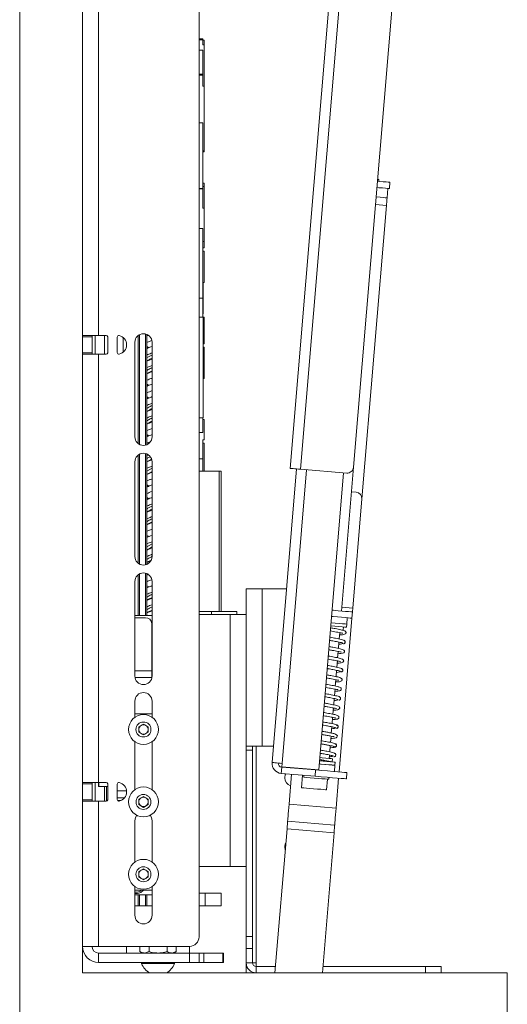
# Model space of a CAD drawing. Units: millimetres. Extents: x 95 to 3912, y 138 to 3180.
# Drawn here: x 162 to 317, y 1007 to 1320 of the extents above; entities that cross this region are included whole.
import ezdxf

# ---------------------------------------------------------------- set-up
doc = ezdxf.new("R2010")
doc.units = ezdxf.units.MM

msp = doc.modelspace()

# ---------------------------------------------------------------- linework, layer by layer
at = {"color": 7, "linetype": 'Continuous', "lineweight": 15}
for p, q in [((161.85, 1617.2), (161.85, 997.2)), ((181.85, 1017.2), (181.85, 1597.2)), ((218.85, 1508.3), (218.85, 1028.6)), ((247.87, 1177.46), (275.37, 1506.31)), ((251.06, 1177.19), (278.55, 1506.04)), ((267.97, 1177.79), (295.39, 1505.74)), ((186.95, 1355.7), (186.95, 1219.7)), ((218.85, 1313.89), (220.05, 1313.89)), ((220.05, 1313.59), (220.05, 1313.89)), ((218.85, 1313.59), (220.05, 1313.59)), ((220.05, 1312.06), (220.05, 1313.59)), ((220.45, 1313.45), (220.05, 1313.45)), ((220.45, 1312.06), (220.05, 1312.06)), ((220.45, 1312.06), (220.45, 1313.45)), ((220.45, 1298.91), (220.45, 1312.06)), ((220.05, 1310.27), (218.85, 1310.27)), ((220.05, 1302.69), (220.05, 1310.27)), ((218.85, 1302.69), (220.05, 1302.69)), ((218.85, 1302.41), (220.05, 1302.41)), ((220.05, 1302.41), (220.05, 1302.69)), ((220.05, 1298.91), (220.05, 1302.41)), ((220.45, 1298.91), (220.05, 1298.91)), ((220.45, 1278.31), (220.45, 1298.91)), ((220.05, 1287.19), (218.85, 1287.19)), ((220.05, 1266.38), (220.05, 1287.19)), ((220.05, 1278.31), (220.45, 1278.31)), ((220.05, 1278), (220.45, 1278)), ((220.45, 1278), (220.45, 1278.31)), ((220.45, 1268.02), (220.05, 1268.02)), ((220.45, 1267), (220.05, 1267)), ((220.45, 1267), (220.45, 1268.02)), ((220.45, 1260.11), (220.45, 1267)), ((275.96, 1268.64), (276.01, 1269.23)), ((279.55, 1268.34), (279.39, 1266.34)), ((218.85, 1266.38), (220.05, 1266.38)), ((218.85, 1266.28), (220.05, 1266.28)), ((220.05, 1266.28), (220.05, 1266.38)), ((220.05, 1260.11), (220.05, 1266.28)), ((278.89, 1266.38), (278.64, 1263.39)), ((278.44, 1260.98), (270.64, 1167.73)), ((220.45, 1260.11), (220.05, 1260.11)), ((220.45, 1249.5), (220.45, 1260.11)), ((220.05, 1253.65), (218.85, 1253.65)), ((220.05, 1231.5), (220.05, 1253.65)), ((220.05, 1249.5), (220.45, 1249.5)), ((220.45, 1247.5), (220.45, 1249.5)), ((220.05, 1247.5), (220.45, 1247.5)), ((220.45, 1246.5), (220.05, 1246.5)), ((220.45, 1241.5), (220.45, 1246.5)), ((220.45, 1236.5), (220.45, 1241.5)), ((220.15, 1236.5), (220.05, 1236.5)), ((220.15, 1236.5), (220.45, 1236.5)), ((220.15, 1226.5), (220.15, 1236.5)), ((218.85, 1231.5), (220.05, 1231.5)), ((220.05, 1225.5), (220.05, 1231.5)), ((220.05, 1226.5), (220.15, 1226.5)), ((220.15, 1225.5), (218.85, 1225.5)), ((220.15, 1193.5), (220.15, 1225.5)), ((220.45, 1225.5), (220.15, 1225.5)), ((220.45, 1219), (220.45, 1225.5)), ((199.93, 1185.06), (199.93, 1219.94)), ((201.85, 1184.83), (201.85, 1220.17)), ((202.25, 1184.96), (202.25, 1220.04)), ((186.95, 1219.7), (181.85, 1219.7)), ((184.85, 1219.2), (181.85, 1219.2)), ((184.85, 1219.7), (184.85, 1219.2)), ((184.85, 1214.2), (184.85, 1219.2)), ((185.85, 1213.7), (185.85, 1219.7)), ((189.35, 1219.7), (186.95, 1219.7)), ((188.85, 1213.7), (188.85, 1219.7)), ((189.85, 1214.2), (189.85, 1219.2)), ((192.85, 1219.15), (192.85, 1214.25)), ((194.73, 1214.36), (194.73, 1219.04)), ((195.84, 1216.44), (195.84, 1216.96)), ((198.45, 1187.5), (198.45, 1217.5)), ((199.51, 1185.33), (199.51, 1219.67)), ((202.73, 1219.85), (202.25, 1219.59)), ((202.25, 1219.52), (202.74, 1219.72)), ((203.95, 1217.5), (203.95, 1187.5)), ((220.15, 1219), (220.45, 1219)), ((220.15, 1217), (220.45, 1217)), ((220.45, 1217), (220.45, 1219)), ((181.85, 1214.2), (184.85, 1214.2)), ((181.85, 1213.7), (186.95, 1213.7)), ((184.85, 1214.2), (184.85, 1213.7)), ((186.95, 1213.7), (186.95, 1077.7)), ((186.95, 1213.7), (189.35, 1213.7)), ((202.25, 1216.17), (202.76, 1215.9)), ((202.73, 1215.84), (202.25, 1215.59)), ((220.45, 1216), (220.15, 1216)), ((220.45, 1211), (220.45, 1216)), ((202.73, 1211.84), (202.25, 1211.59)), ((220.45, 1206), (220.45, 1211)), ((203.95, 1210.14), (202.25, 1209.47)), ((202.25, 1207.52), (203.95, 1208.2)), ((202.74, 1207.85), (202.25, 1207.59)), ((203.95, 1208.46), (202.71, 1207.83)), ((220.15, 1206), (220.45, 1206)), ((202.25, 1204.24), (202.82, 1203.9)), ((202.75, 1203.85), (202.25, 1203.59)), ((202.75, 1203.9), (202.79, 1203.88)), ((202.25, 1200.17), (202.77, 1199.89)), ((202.78, 1199.87), (202.25, 1199.59)), ((202.25, 1195.53), (203.95, 1196.2)), ((202.77, 1195.87), (202.25, 1195.59)), ((202.77, 1191.87), (202.25, 1191.59)), ((218.85, 1193.5), (220.15, 1193.5)), ((220.05, 1188.85), (220.05, 1193.5)), ((220.45, 1193), (220.05, 1193)), ((220.45, 1186.5), (220.45, 1193)), ((203.95, 1190.14), (202.25, 1189.46)), ((218.85, 1188.85), (220.05, 1188.85)), ((202.77, 1187.87), (202.25, 1187.59)), ((202.76, 1187.9), (202.79, 1187.88)), ((220.05, 1186.5), (220.45, 1186.5)), ((220.05, 1180.5), (220.05, 1186.5)), ((220.45, 1185.5), (220.05, 1185.5)), ((220.45, 1180.5), (220.45, 1185.5)), ((198.45, 1149.5), (198.45, 1179.5)), ((199.51, 1147.33), (199.51, 1181.67)), ((199.93, 1147.06), (199.93, 1181.94)), ((201.85, 1146.83), (201.85, 1182.17)), ((202.25, 1146.96), (202.25, 1182.04)), ((202.79, 1181.68), (202.25, 1181.45)), ((202.78, 1179.87), (202.25, 1179.59)), ((203.8, 1180.39), (202.78, 1179.85)), ((203.95, 1179.5), (203.95, 1149.5)), ((220.05, 1180.5), (218.85, 1180.5)), ((220.05, 1176.6), (220.05, 1180.5)), ((220.45, 1176.6), (220.45, 1180.5)), ((203.95, 1178.14), (202.25, 1177.47)), ((203.95, 1177.48), (202.25, 1176.55)), ((202.25, 1175.52), (203.95, 1176.2)), ((203.95, 1176.48), (202.81, 1175.86)), ((218.85, 1176.6), (225.31, 1176.6)), ((225.31, 1176.6), (225.85, 1176.6)), ((225.85, 1176.6), (225.85, 1132)), ((249.86, 1177.29), (242.07, 1084.02)), ((265.81, 1175.96), (251.06, 1177.19)), ((264.15, 1132.14), (267.97, 1177.79)), ((202.78, 1175.87), (202.25, 1175.59)), ((264.81, 1176.04), (256.92, 1081.67)), ((202.25, 1172.21), (202.77, 1171.93)), ((202.76, 1171.86), (202.25, 1171.59)), ((267.32, 1170.01), (268.81, 1169.89)), ((202.25, 1168.17), (202.75, 1167.91)), ((202.74, 1167.85), (202.25, 1167.59)), ((267.74, 1133.05), (270.64, 1167.73)), ((202.25, 1163.53), (203.95, 1164.2)), ((202.72, 1163.84), (202.25, 1163.59)), ((203.95, 1160.46), (202.73, 1159.84)), ((202.71, 1159.83), (202.25, 1159.59)), ((203.95, 1158.14), (202.25, 1157.46)), ((202.25, 1156.17), (202.78, 1155.89)), ((202.71, 1155.83), (202.25, 1155.59)), ((203.95, 1153.48), (202.25, 1152.55)), ((202.73, 1151.84), (202.25, 1151.59)), ((203.95, 1152.48), (202.76, 1151.83)), ((203.67, 1148.34), (202.81, 1147.85)), ((202.76, 1147.86), (202.25, 1147.59)), ((199.51, 1130.75), (199.51, 1143.67)), ((199.93, 1130.75), (199.93, 1143.94)), ((201.85, 1130.75), (201.85, 1144.17)), ((202.25, 1130.75), (202.25, 1144.04)), ((202.77, 1143.86), (202.25, 1143.59)), ((202.25, 1143.52), (202.73, 1143.72)), ((198.45, 1111.5), (198.45, 1141.5)), ((202.25, 1140.17), (202.77, 1139.9)), ((202.76, 1139.86), (202.25, 1139.59)), ((203.95, 1141.5), (203.95, 1111.5)), ((233.85, 1131), (233.85, 1139.2)), ((238.95, 1139.2), (233.85, 1139.2)), ((246.68, 1139.2), (238.95, 1139.2)), ((202.77, 1135.87), (202.25, 1135.59)), ((203.95, 1136.46), (202.76, 1135.86)), ((203.95, 1132.46), (202.77, 1131.85)), ((198.45, 1130.75), (203.95, 1130.75)), ((198.45, 1130), (201.85, 1130)), ((202.25, 1131.53), (203.95, 1132.2)), ((202.78, 1131.87), (202.25, 1131.59)), ((230.85, 1132), (218.85, 1132)), ((218.85, 1131), (228.75, 1131)), ((222.85, 1132), (222.85, 1131)), ((228.75, 1051), (228.75, 1131)), ((228.75, 1131), (233.85, 1131)), ((230.85, 1132), (230.85, 1131)), ((233.85, 1131), (233.85, 1089.2)), ((267.47, 1129.86), (263.39, 1081.03)), ((265.81, 1127.99), (265.98, 1129.99)), ((267.64, 1131.85), (267.47, 1129.86)), ((203.85, 1128.18), (203.85, 1113.16)), ((203.95, 1127.25), (203.85, 1127.25)), ((264.65, 1126.08), (264.73, 1127.08)), ((265.73, 1127), (265.81, 1127.99)), ((263.41, 1123.27), (263.58, 1125.26)), ((263.16, 1120.28), (263.33, 1122.27)), ((203.95, 1117.25), (203.85, 1117.25)), ((262.91, 1117.28), (263.08, 1119.29)), ((262.66, 1114.3), (262.83, 1116.3)), ((203.85, 1113.16), (203.85, 1111)), ((203.85, 1111), (203.86, 1110.81)), ((262.41, 1111.31), (262.58, 1113.31)), ((261.91, 1105.33), (262.08, 1107.33)), ((262.16, 1108.31), (262.33, 1110.32)), ((261.66, 1102.34), (261.83, 1104.34)), ((198.45, 1098.37), (198.45, 1103.5)), ((203.95, 1103.5), (203.95, 1098.37)), ((261.41, 1099.34), (261.58, 1101.35)), ((203.95, 1099.5), (198.45, 1099.5)), ((261.16, 1096.36), (261.33, 1098.36)), ((199.7, 1095.37), (201.2, 1096.23)), ((199.7, 1093.64), (199.7, 1095.37)), ((201.2, 1096.23), (202.7, 1095.37)), ((202.7, 1095.37), (202.7, 1093.64)), ((260.91, 1093.37), (261.08, 1095.37)), ((201.2, 1092.77), (199.7, 1093.64)), ((202.7, 1093.64), (201.2, 1092.77)), ((260.66, 1090.38), (260.83, 1092.38)), ((198.45, 1075.37), (198.45, 1090.63)), ((203.95, 1090.63), (203.95, 1075.37)), ((233.85, 1089.2), (235.85, 1089.2)), ((233.85, 1087.94), (233.85, 1089.2)), ((235.85, 1089.2), (235.85, 1087.94)), ((237.05, 1089.2), (235.85, 1089.2)), ((237.05, 1020.4), (237.05, 1089.2)), ((242.5, 1089.2), (237.05, 1089.2)), ((260.41, 1087.39), (260.58, 1089.39)), ((262.41, 1089.12), (262.55, 1089.35)), ((235.85, 1087.94), (233.85, 1087.94)), ((233.85, 1028.69), (233.85, 1087.94)), ((235.85, 1028.69), (235.85, 1087.94)), ((260.24, 1085.31), (260.33, 1086.4)), ((244.99, 1080.56), (245.15, 1082.56)), ((245.15, 1082.56), (255.92, 1081.66)), ((245.25, 1083.75), (245.16, 1082.65)), ((245.16, 1082.65), (256.92, 1081.67)), ((248.44, 1082.28), (248.45, 1082.38)), ((261.15, 1084.23), (261.23, 1085.22)), ((261.9, 1081.16), (262.06, 1083.15)), ((262.06, 1083.15), (262.15, 1084.15)), ((244.99, 1080.56), (255.75, 1079.66)), ((247.48, 1070.74), (248.28, 1080.29)), ((249.95, 1082.26), (249.94, 1082.16)), ((251.76, 1080), (251.43, 1076.01)), ((252.2, 1079.96), (252.15, 1079.36)), ((255.75, 1079.66), (255.92, 1081.66)), ((260.08, 1078.7), (260.13, 1079.3)), ((265.88, 1080.82), (265.72, 1078.83)), ((186.95, 1077.7), (181.85, 1077.7)), ((184.85, 1077.2), (181.85, 1077.2)), ((184.85, 1077.7), (184.85, 1077.2)), ((184.85, 1072.2), (184.85, 1077.2)), ((185.85, 1071.7), (185.85, 1077.7)), ((186.85, 1076.53), (186.85, 1077.7)), ((189.35, 1077.7), (186.95, 1077.7)), ((187, 1076.38), (189.85, 1076.38)), ((188.85, 1071.7), (188.85, 1076.38)), ((189.45, 1071.71), (189.45, 1076.38)), ((189.85, 1072.2), (189.85, 1077.2)), ((192.85, 1077.15), (192.85, 1072.25)), ((259.4, 1075.34), (259.69, 1078.73)), ((263.22, 1079.04), (262.43, 1069.49)), ((195.83, 1075), (192.85, 1075)), ((199.7, 1072.37), (201.2, 1073.23)), ((201.2, 1073.23), (202.7, 1072.37)), ((181.85, 1072.2), (184.85, 1072.2)), ((181.85, 1071.7), (186.95, 1071.7)), ((184.85, 1072.2), (184.85, 1071.7)), ((186.95, 1071.7), (186.95, 1025.6)), ((186.95, 1071.7), (189.35, 1071.7)), ((199.7, 1070.64), (199.7, 1072.37)), ((201.2, 1069.77), (199.7, 1070.64)), ((202.7, 1070.64), (201.2, 1069.77)), ((202.7, 1072.37), (202.7, 1070.64)), ((247.48, 1070.74), (262.43, 1069.49)), ((198.45, 1052.37), (198.45, 1065.5)), ((203.95, 1065.5), (203.95, 1052.37)), ((261.97, 1064.09), (247.03, 1065.34)), ((246.82, 1062.93), (243, 1017.2)), ((261.77, 1061.68), (246.82, 1062.93)), ((258.05, 1017.2), (261.77, 1061.68)), ((246.1, 1057.2), (246.27, 1056.26)), ((228.75, 1051), (218.85, 1051)), ((233.85, 1051), (228.75, 1051)), ((199.7, 1049.37), (201.2, 1050.23)), ((199.7, 1047.64), (199.7, 1049.37)), ((201.2, 1050.23), (202.7, 1049.37)), ((202.7, 1049.37), (202.7, 1047.64)), ((201.2, 1046.77), (199.7, 1047.64)), ((202.7, 1047.64), (201.2, 1046.77)), ((198.45, 1035.5), (198.45, 1044.63)), ((203.95, 1043.5), (198.45, 1043.5)), ((198.45, 1042), (203.95, 1042)), ((199.51, 1038.5), (199.51, 1042)), ((199.93, 1038.5), (199.93, 1042)), ((201.85, 1038.5), (201.85, 1042)), ((202.25, 1038.5), (202.25, 1042)), ((203.95, 1044.63), (203.95, 1035.5)), ((218.85, 1042.5), (220.85, 1042.5)), ((220.85, 1038.5), (220.85, 1042.5)), ((220.85, 1042.5), (225.85, 1042.5)), ((225.85, 1042.5), (225.85, 1038.5)), ((199.51, 1038.5), (198.45, 1038.5)), ((199.93, 1038.5), (199.51, 1038.5)), ((201.85, 1038.5), (199.93, 1038.5)), ((202.25, 1038.5), (201.85, 1038.5)), ((202.25, 1038.5), (203.95, 1038.5)), ((218.85, 1038.5), (220.85, 1038.5)), ((225.85, 1038.5), (220.85, 1038.5)), ((233.85, 1024.95), (233.85, 1028.69)), ((233.85, 1028.69), (235.85, 1028.69)), ((235.85, 1028.69), (235.85, 1024.95)), ((186.95, 1025.6), (181.85, 1025.6)), ((215.85, 1025.6), (186.95, 1025.6)), ((186.95, 1023.5), (186.95, 1020.5)), ((186.95, 1023.5), (215.85, 1023.5)), ((195.85, 1025.6), (195.85, 1023.5)), ((200.08, 1023.95), (200.08, 1025.6)), ((200.08, 1023.95), (200.85, 1023.5)), ((202.96, 1023.95), (201.52, 1023.5)), ((202.96, 1023.95), (202.96, 1025.6)), ((208.74, 1023.95), (208.74, 1025.6)), ((211.62, 1023.95), (210.18, 1023.5)), ((210.85, 1023.5), (211.62, 1023.95)), ((211.62, 1023.95), (211.62, 1025.6)), ((215.85, 1023.5), (215.85, 1025.6)), ((215.85, 1020.5), (215.85, 1023.5)), ((215.85, 1023.5), (218.85, 1023.5)), ((218.85, 1023.5), (218.85, 1020.5)), ((218.85, 1023.5), (220.43, 1023.5)), ((220.43, 1023.5), (220.43, 1020.5)), ((220.43, 1023.5), (226.46, 1023.5)), ((226.46, 1020.5), (226.46, 1023.5)), ((226.46, 1023.5), (226.62, 1023.5)), ((226.62, 1020.5), (226.62, 1023.5)), ((233.85, 1024.95), (233.85, 1020.4)), ((235.85, 1024.95), (233.85, 1024.95)), ((235.85, 1024.95), (235.85, 1020.4)), ((186.95, 1020.5), (215.85, 1020.5)), ((200.6, 1020.5), (200.6, 1020.12)), ((211.1, 1020.12), (200.6, 1020.12)), ((211.1, 1020.12), (211.1, 1020.5)), ((218.85, 1020.5), (215.85, 1020.5)), ((220.43, 1020.5), (218.85, 1020.5)), ((220.43, 1020.5), (226.46, 1020.5)), ((226.62, 1020.5), (226.46, 1020.5)), ((233.85, 1017.2), (233.85, 1020.4)), ((233.85, 1020.4), (235.85, 1020.4)), ((235.85, 1020.4), (237.05, 1020.4)), ((237.05, 1020.4), (237.05, 1019.2)), ((316.85, 1017.2), (181.85, 1017.2)), ((237.05, 1019.2), (237.05, 1017.2)), ((237.05, 1019.2), (243.17, 1019.2)), ((258.22, 1019.2), (290.85, 1019.2)), ((290.85, 1017.2), (290.85, 1019.2)), ((290.85, 1019.2), (295.85, 1019.2)), ((295.85, 1019.2), (295.85, 1017.2)), ((316.85, 997.2), (316.85, 1017.2))]:
    msp.add_line(p, q, dxfattribs=at)
at = {"color": 8, "linetype": 'Continuous', "lineweight": 15}
for p, q in [((274.95, 1261.27), (278.44, 1260.98)), ((225.31, 1132), (225.31, 1176.6)), ((253.05, 1177.03), (245.25, 1083.75)), ((238.95, 1089.2), (238.95, 1139.2)), ((264.25, 1133.34), (267.74, 1133.05)), ((198.45, 1113.16), (203.85, 1113.16)), ((198.49, 1111), (203.85, 1111)), ((187, 1077.7), (187, 1076.38)), ((192.85, 1072.8), (195.17, 1072.8)), ((194.11, 1071.98), (192.93, 1071.98))]:
    msp.add_line(p, q, dxfattribs=at)
at = {"color": 7, "linetype": 'Continuous', "lineweight": 15, "flags": 128}
for points in [[(275.57, 1268.67), (276.23, 1268.61), (277.36, 1268.52), (278.29, 1268.44), (278.98, 1268.38), (279.41, 1268.35), (279.55, 1268.34)], [(276.01, 1269.23), (275.98, 1269.24), (275.64, 1269.26), (275.62, 1269.27)], [(278.64, 1263.39), (278.49, 1263.41), (278.07, 1263.44), (277.38, 1263.5), (276.45, 1263.58), (275.32, 1263.67), (275.15, 1263.69)], [(279.39, 1266.34), (279.24, 1266.35), (278.82, 1266.39), (278.13, 1266.45), (277.2, 1266.53), (276.06, 1266.62), (275.4, 1266.68)], [(278.44, 1260.98), (278.48, 1261.45), (278.51, 1261.91), (278.55, 1262.32), (278.58, 1262.69), (278.6, 1262.99), (278.62, 1263.21), (278.63, 1263.35), (278.64, 1263.39)], [(251.06, 1177.19), (250.44, 1177.24), (249.84, 1177.29), (249.29, 1177.34), (248.8, 1177.38), (248.41, 1177.41), (248.11, 1177.44), (247.93, 1177.45), (247.87, 1177.46)], [(261.16, 1132.39), (261.62, 1132.36), (263.03, 1132.24), (264.32, 1132.13), (265.45, 1132.04), (266.38, 1131.96), (267.07, 1131.9), (267.5, 1131.87), (267.64, 1131.85)], [(267.64, 1131.85), (267.64, 1131.88), (267.65, 1131.94), (267.66, 1132.05), (267.67, 1132.2), (267.68, 1132.38), (267.7, 1132.59), (267.72, 1132.82), (267.74, 1133.05)], [(267.47, 1129.86), (267.33, 1129.87), (266.9, 1129.91), (266.21, 1129.97), (265.28, 1130.04), (264.15, 1130.14), (262.86, 1130.25), (261.46, 1130.36), (261, 1130.4)], [(265.73, 1127), (265.63, 1127), (265.18, 1127.04), (264.39, 1127.11), (263.31, 1127.2), (262.01, 1127.31), (260.75, 1127.41)], [(265.81, 1127.99), (265.72, 1128), (265.27, 1128.04), (264.48, 1128.1), (263.39, 1128.19), (262.09, 1128.3), (260.83, 1128.41)], [(265.81, 1127.99), (265.72, 1128), (265.27, 1128.04), (264.48, 1128.1), (263.39, 1128.19), (262.09, 1128.3), (260.83, 1128.41)], [(264.65, 1126.08), (264.6, 1126.09), (264.27, 1126.11)], [(257.25, 1085.56), (258.01, 1085.49), (259.21, 1085.39), (260.18, 1085.31), (260.86, 1085.26), (261.2, 1085.23), (261.23, 1085.22)], [(245.25, 1083.75), (244.63, 1083.8), (244.03, 1083.85), (243.48, 1083.9), (243, 1083.94), (242.6, 1083.97), (242.31, 1084), (242.13, 1084.01), (242.07, 1084.02)], [(257.08, 1083.57), (257.63, 1083.52), (259.02, 1083.4), (260.22, 1083.3), (261.16, 1083.22)], [(257.08, 1083.57), (257.45, 1083.53), (258.85, 1083.42), (260.09, 1083.31), (261.06, 1083.23), (261.73, 1083.18), (262.04, 1083.15), (262.06, 1083.15)], [(257.16, 1084.56), (257.48, 1084.54), (258.89, 1084.42), (260.12, 1084.31), (261.12, 1084.23), (261.79, 1084.17), (262.12, 1084.15), (262.15, 1084.15)], [(261.16, 1083.22), (261.79, 1083.17), (262.05, 1083.15), (262.06, 1083.15)], [(246.4, 1080.44), (246.28, 1080.2), (246.1, 1079.2)], [(260.08, 1078.7), (260.03, 1078.7), (259.64, 1078.74), (258.91, 1078.8), (257.91, 1078.88), (256.72, 1078.98), (255.44, 1079.09), (254.18, 1079.19), (253.05, 1079.29), (252.15, 1079.36)], [(265.72, 1078.83), (265.52, 1078.85), (264.96, 1078.89), (264.04, 1078.97), (262.8, 1079.07), (261.29, 1079.2), (259.56, 1079.34), (257.69, 1079.5), (255.75, 1079.66)], [(255.92, 1081.66), (257.86, 1081.49), (259.73, 1081.34), (261.45, 1081.19), (262.96, 1081.07), (264.2, 1080.96), (265.12, 1080.89), (265.69, 1080.84), (265.88, 1080.82)], [(259.4, 1075.34), (259.38, 1075.34), (259.08, 1075.37), (258.45, 1075.42), (257.56, 1075.5), (256.47, 1075.59), (255.29, 1075.69), (254.12, 1075.78), (253.07, 1075.87), (252.22, 1075.94), (251.66, 1075.99), (251.43, 1076.01), (251.43, 1076.01)], [(247.03, 1065.34), (247.03, 1065.44), (247.06, 1065.75), (247.1, 1066.25), (247.16, 1066.92), (247.23, 1067.74), (247.3, 1068.67), (247.39, 1069.69), (247.48, 1070.74)], [(198.45, 1065.5), (198.66, 1066.55), (199.08, 1067.25)], [(203.32, 1067.25), (203.74, 1066.55), (203.95, 1065.5)], [(262.43, 1069.49), (262.34, 1068.44), (262.25, 1067.42), (262.17, 1066.49), (262.11, 1065.67), (262.05, 1065), (262.01, 1064.5), (261.98, 1064.19), (261.97, 1064.09)], [(247.03, 1065.34), (247.02, 1065.29), (247.01, 1065.16), (246.99, 1064.93), (246.97, 1064.63), (246.94, 1064.27), (246.9, 1063.85), (246.86, 1063.4), (246.82, 1062.93)], [(261.77, 1061.68), (261.81, 1062.15), (261.85, 1062.6), (261.88, 1063.02), (261.91, 1063.38), (261.94, 1063.68), (261.96, 1063.91), (261.97, 1064.04), (261.97, 1064.09)], [(246.46, 1058.56), (246.28, 1058.2), (246.1, 1057.2)]]:
    msp.add_lwpolyline(points, dxfattribs=at)
at = {"color": 7, "linetype": 'Continuous', "lineweight": 15}
for centre, radius in [((201.2, 1094.5), 4.75), ((201.2, 1094.5), 2.38), ((201.2, 1071.5), 4.75), ((201.2, 1071.5), 2.37), ((201.2, 1048.5), 4.75), ((201.2, 1048.5), 2.38)]:
    msp.add_circle(centre, radius, dxfattribs=at)
for centre, radius, start, end in [((201.2, 1217.5), 2.75, 0, 180), ((189.35, 1219.2), 0.5, 0, 90), ((193.35, 1219.15), 0.5, 78.463, 180), ((192.85, 1216.7), 3, 281.537, 78.463), ((189.35, 1214.2), 0.5, 270, 0), ((193.35, 1214.25), 0.5, 180, 281.537), ((201.2, 1187.5), 2.75, 180, 0), ((201.2, 1179.5), 2.75, 0, 180), ((265.97, 1177.95), 2, 265.2206, 355.2206), ((268.65, 1167.89), 2, 355.2206, 85.2206), ((201.2, 1149.5), 2.75, 180, 360), ((201.2, 1141.5), 2.75, 0, 180), ((201.94, 1128.09), 1.91, 2.952, 92.6757), ((201.2, 1111.5), 2.75, 180, 0), ((201.2, 1103.5), 2.75, 0, 180), ((201.2, 1094.5), 1.5, 120, 180), ((201.2, 1094.5), 1.5, 60, 120), ((201.2, 1094.5), 1.5, 0, 60), ((201.2, 1094.5), 1.5, 180, 240), ((201.2, 1094.5), 1.5, 240, 300), ((201.2, 1094.5), 1.5, 300, 0), ((245.25, 1083.75), 3.2, 175.2206, 265.2206), ((245.25, 1083.75), 1.2, 175.2206, 265.2206), ((248.85, 1079.2), 2.75, 180, 251.2993), ((187, 1076.53), 0.15, 180, 270), ((189.35, 1077.2), 0.5, 0, 90), ((193.35, 1077.15), 0.5, 78.463, 180), ((192.85, 1074.7), 3, 281.537, 78.463), ((201.2, 1071.5), 1.5, 60, 120), ((189.35, 1072.2), 0.5, 270, 0), ((193.35, 1072.25), 0.5, 180, 281.537), ((201.2, 1071.5), 1.5, 120, 180), ((201.2, 1071.5), 1.5, 180, 240), ((201.2, 1071.5), 1.5, 240, 300), ((201.2, 1071.5), 1.5, 0, 60), ((201.2, 1071.5), 1.5, 300, 0), ((201.2, 1048.5), 1.5, 120, 180), ((201.2, 1048.5), 1.5, 180, 240), ((201.2, 1048.5), 1.5, 60, 120), ((201.2, 1048.5), 1.5, 0, 60), ((201.2, 1048.5), 1.5, 300, 0), ((201.2, 1048.5), 1.5, 240, 300), ((201.2, 1035.5), 2.75, 180, 0), ((215.85, 1028.6), 3, 270, 0), ((186.95, 1025.6), 5.1, 180, 270), ((186.95, 1025.6), 2.1, 180, 270), ((205.85, 1022.2), 5.65, 201.6102, 242.2991), ((205.85, 1022.2), 5.65, 297.7009, 338.3898), ((237.05, 1020.4), 3.2, 180, 270), ((237.05, 1020.4), 1.2, 180, 270)]:
    msp.add_arc(centre, radius, start, end, dxfattribs=at)
for points, knots in [([(203.85, 1218.1), (203.47, 1217.96), (202.88, 1217.75), (202.42, 1217.53), (202.25, 1217.45)], [0, 0, 0, 0, 0.6291626, 1, 1, 1, 1]), ([(202.25, 1215.52), (202.34, 1215.56), (202.81, 1215.79), (203.44, 1216.01), (203.95, 1216.2)], [0, 0, 0, 0, 0.184338, 1, 1, 1, 1]), ([(203.95, 1214.15), (203.85, 1214.11), (203.22, 1213.88), (202.69, 1213.65), (202.25, 1213.45)], [0, 0, 0, 0, 0.160662, 1, 1, 1, 1]), ([(203.95, 1213.46), (203.61, 1213.3), (202.94, 1212.99), (202.48, 1212.67), (202.25, 1212.51)], [0, 0, 0, 0, 0.497781, 1, 1, 1, 1]), ([(202.25, 1211.51), (202.6, 1211.67), (203.12, 1211.9), (203.75, 1212.13), (203.95, 1212.2)], [0, 0, 0, 0, 0.688453, 1, 1, 1, 1]), ([(203.95, 1212.46), (203.61, 1212.3), (203.14, 1212.09), (202.83, 1211.88), (202.74, 1211.83)], [0, 0, 0, 0, 0.74537, 1, 1, 1, 1]), ([(203.95, 1209.46), (203.49, 1209.25), (202.82, 1208.93), (202.39, 1208.62), (202.25, 1208.52)], [0, 0, 0, 0, 0.68343, 1, 1, 1, 1]), ([(203.95, 1206.14), (203.64, 1206.03), (203.01, 1205.8), (202.51, 1205.57), (202.25, 1205.45)], [0, 0, 0, 0, 0.486831, 1, 1, 1, 1]), ([(202.25, 1203.51), (202.42, 1203.59), (202.91, 1203.82), (203.54, 1204.05), (203.95, 1204.2)], [0, 0, 0, 0, 0.355022, 1, 1, 1, 1]), ([(203.95, 1202.15), (203.95, 1202.15), (203.32, 1201.92), (202.78, 1201.69), (202.25, 1201.46)], [0, 0, 0, 0, 0.005298, 1, 1, 1, 1]), ([(202.25, 1199.51), (202.69, 1199.71), (203.22, 1199.94), (203.85, 1200.17), (203.95, 1200.21)], [0, 0, 0, 0, 0.843131, 1, 1, 1, 1]), ([(203.95, 1198.14), (203.42, 1197.95), (202.8, 1197.72), (202.33, 1197.5), (202.25, 1197.46)], [0, 0, 0, 0, 0.836133, 1, 1, 1, 1]), ([(203.95, 1197.48), (203.86, 1197.43), (203.19, 1197.12), (202.68, 1196.8), (202.25, 1196.53)], [0, 0, 0, 0, 0.137497, 1, 1, 1, 1]), ([(203.95, 1196.48), (203.86, 1196.43), (203.42, 1196.23), (203.08, 1196.02), (202.82, 1195.86)], [0, 0, 0, 0, 0.209415, 1, 1, 1, 1]), ([(203.95, 1194.14), (203.74, 1194.07), (203.11, 1193.83), (202.59, 1193.6), (202.25, 1193.45)], [0, 0, 0, 0, 0.328741, 1, 1, 1, 1]), ([(203.95, 1193.47), (203.74, 1193.37), (203.07, 1193.05), (202.58, 1192.74), (202.25, 1192.52)], [0, 0, 0, 0, 0.309716, 1, 1, 1, 1]), ([(202.25, 1191.51), (202.51, 1191.63), (203.01, 1191.86), (203.64, 1192.09), (203.95, 1192.2)], [0, 0, 0, 0, 0.517491, 1, 1, 1, 1]), ([(203.95, 1192.47), (203.74, 1192.37), (203.3, 1192.17), (202.98, 1191.96), (202.81, 1191.85)], [0, 0, 0, 0, 0.479542, 1, 1, 1, 1]), ([(202.25, 1188.24), (202.36, 1188.14), (202.5, 1188.04), (202.71, 1187.93), (202.74, 1187.92)], [0, 0, 0, 0, 0.871309, 1, 1, 1, 1]), ([(202.25, 1187.52), (202.78, 1187.75), (203.32, 1187.98), (203.95, 1188.21), (203.95, 1188.21)], [0, 0, 0, 0, 0.998148, 1, 1, 1, 1]), ([(203.38, 1185.92), (203.17, 1185.84), (202.74, 1185.69), (202.41, 1185.53), (202.25, 1185.45)], [0, 0, 0, 0, 0.509581, 1, 1, 1, 1]), ([(203.35, 1181.15), (203, 1180.99), (202.57, 1180.78), (202.3, 1180.58), (202.25, 1180.54)], [0, 0, 0, 0, 0.806681, 1, 1, 1, 1]), ([(202.25, 1179.51), (202.59, 1179.67), (203.07, 1179.88), (203.67, 1180.1), (203.84, 1180.16)], [0, 0, 0, 0, 0.718207, 1, 1, 1, 1]), ([(203.95, 1174.14), (203.63, 1174.02), (203, 1173.79), (202.5, 1173.56), (202.25, 1173.45)], [0, 0, 0, 0, 0.500188, 1, 1, 1, 1]), ([(202.25, 1171.51), (202.41, 1171.59), (202.9, 1171.82), (203.53, 1172.05), (203.95, 1172.2)], [0, 0, 0, 0, 0.340302, 1, 1, 1, 1]), ([(203.95, 1170.15), (203.94, 1170.14), (203.31, 1169.91), (202.77, 1169.68), (202.25, 1169.46)], [0, 0, 0, 0, 0.019008, 1, 1, 1, 1]), ([(202.25, 1167.51), (202.68, 1167.7), (203.21, 1167.94), (203.84, 1168.17), (203.95, 1168.21)], [0, 0, 0, 0, 0.830178, 1, 1, 1, 1]), ([(203.95, 1166.14), (203.42, 1165.95), (202.79, 1165.72), (202.32, 1165.5), (202.25, 1165.46)], [0, 0, 0, 0, 0.850918, 1, 1, 1, 1]), ([(203.95, 1165.46), (203.63, 1165.31), (202.95, 1165), (202.49, 1164.68), (202.25, 1164.51)], [0, 0, 0, 0, 0.473387, 1, 1, 1, 1]), ([(203.95, 1164.46), (203.62, 1164.31), (203.16, 1164.1), (202.84, 1163.89), (202.74, 1163.83)], [0, 0, 0, 0, 0.706904, 1, 1, 1, 1]), ([(203.95, 1162.14), (203.73, 1162.06), (203.1, 1161.83), (202.59, 1161.6), (202.25, 1161.45)], [0, 0, 0, 0, 0.342144, 1, 1, 1, 1]), ([(203.95, 1161.46), (203.51, 1161.26), (202.84, 1160.94), (202.4, 1160.63), (202.25, 1160.52)], [0, 0, 0, 0, 0.65724, 1, 1, 1, 1]), ([(202.25, 1159.51), (202.5, 1159.63), (203, 1159.86), (203.63, 1160.09), (203.95, 1160.2)], [0, 0, 0, 0, 0.503748, 1, 1, 1, 1]), ([(202.25, 1155.52), (202.78, 1155.74), (203.31, 1155.97), (203.94, 1156.21), (203.95, 1156.21)], [0, 0, 0, 0, 0.985434, 1, 1, 1, 1]), ([(203.95, 1154.14), (203.52, 1153.98), (202.89, 1153.75), (202.41, 1153.53), (202.25, 1153.45)], [0, 0, 0, 0, 0.67773, 1, 1, 1, 1]), ([(202.25, 1151.52), (202.32, 1151.56), (202.79, 1151.78), (203.42, 1152.01), (203.95, 1152.2)], [0, 0, 0, 0, 0.153249, 1, 1, 1, 1]), ([(203.95, 1150.15), (203.83, 1150.1), (203.2, 1149.87), (202.67, 1149.64), (202.25, 1149.45)], [0, 0, 0, 0, 0.187194, 1, 1, 1, 1]), ([(203.94, 1149.47), (203.87, 1149.44), (203.2, 1149.13), (202.7, 1148.81), (202.25, 1148.53)], [0, 0, 0, 0, 0.111229, 1, 1, 1, 1]), ([(202.25, 1147.51), (202.58, 1147.66), (202.95, 1147.83), (203.41, 1148), (203.45, 1148.02)], [0, 0, 0, 0, 0.905892, 1, 1, 1, 1]), ([(203.85, 1142.1), (203.56, 1142), (202.96, 1141.78), (202.49, 1141.56), (202.25, 1141.45)], [0, 0, 0, 0, 0.485459, 1, 1, 1, 1]), ([(202.25, 1139.51), (202.41, 1139.59), (202.89, 1139.82), (203.52, 1140.04), (203.95, 1140.2)], [0, 0, 0, 0, 0.326514, 1, 1, 1, 1]), ([(203.95, 1138.15), (203.93, 1138.14), (203.3, 1137.91), (202.77, 1137.68), (202.25, 1137.46)], [0, 0, 0, 0, 0.032708, 1, 1, 1, 1]), ([(203.95, 1137.46), (203.52, 1137.26), (202.84, 1136.94), (202.4, 1136.63), (202.25, 1136.52)], [0, 0, 0, 0, 0.644626, 1, 1, 1, 1]), ([(202.25, 1135.51), (202.68, 1135.7), (203.2, 1135.93), (203.83, 1136.16), (203.95, 1136.21)], [0, 0, 0, 0, 0.817648, 1, 1, 1, 1]), ([(203.95, 1134.14), (203.41, 1133.94), (202.78, 1133.72), (202.31, 1133.49), (202.25, 1133.46)], [0, 0, 0, 0, 0.866372, 1, 1, 1, 1]), ([(203.95, 1133.46), (203.39, 1133.2), (202.72, 1132.89), (202.31, 1132.59), (202.25, 1132.54)], [0, 0, 0, 0, 0.844969, 1, 1, 1, 1]), ([(263.52, 1124.56), (263.71, 1124.57), (264.26, 1124.58), (264.83, 1124.67), (265.3, 1124.81), (265.54, 1125), (265.61, 1125.35), (265.48, 1125.62), (265.07, 1125.91), (264.04, 1126.19), (262.43, 1126.51), (261.19, 1126.72), (260.7, 1126.81)], [0, 0, 0, 0, 0.057411, 0.160637, 0.259064, 0.330049, 0.375584, 0.433038, 0.513263, 0.697131, 0.878337, 1, 1, 1, 1]), ([(265.13, 1122.7), (265.06, 1122.76), (264.91, 1122.89), (264.16, 1123.1), (263.27, 1123.3), (262.13, 1123.53), (261.17, 1123.7), (260.53, 1123.81), (260.45, 1123.82)], [0, 0, 0, 0, 0.227275, 0.425614, 0.598662, 0.747078, 0.968557, 1, 1, 1, 1]), ([(260.61, 1125.81), (260.94, 1125.76), (261.63, 1125.64), (262.57, 1125.47), (263.41, 1125.3), (264.05, 1125.17), (264.45, 1125.08), (264.53, 1125.09), (264.57, 1125.09)], [0, 0, 0, 0, 0.1585167, 0.3334938, 0.5121898, 0.6892966, 0.8640977, 1, 1, 1, 1]), ([(260.11, 1119.83), (260.49, 1119.77), (261.22, 1119.64), (262.18, 1119.47), (263.01, 1119.3), (263.64, 1119.19), (263.99, 1119.09), (264.03, 1119.13), (264.04, 1119.14)], [0, 0, 0, 0, 0.1840368, 0.3555139, 0.5385358, 0.7278847, 0.9220056, 1, 1, 1, 1]), ([(263.02, 1118.58), (263.34, 1118.59), (264.18, 1118.63), (264.74, 1118.76), (265.04, 1119.04), (265.11, 1119.37), (264.99, 1119.63), (264.67, 1119.85), (264.11, 1120.05), (263.07, 1120.31), (261.75, 1120.56), (260.6, 1120.76), (260.2, 1120.83)], [0, 0, 0, 0, 0.105632, 0.270237, 0.329662, 0.371485, 0.429675, 0.515754, 0.619884, 0.718713, 0.899727, 1, 1, 1, 1]), ([(260.36, 1122.82), (260.44, 1122.81), (261.07, 1122.7), (262, 1122.54), (263.06, 1122.33), (263.84, 1122.17), (264.45, 1122.01), (264.5, 1121.93), (264.53, 1121.89)], [0, 0, 0, 0, 0.032007, 0.261207, 0.412719, 0.586512, 0.781649, 1, 1, 1, 1]), ([(263.27, 1121.6), (263.27, 1121.6), (263.67, 1121.63), (264.2, 1121.71), (264.51, 1121.82), (264.61, 1121.86)], [0, 0, 0, 0, 0.00712, 0.657055, 1, 1, 1, 1]), ([(264.76, 1121.75), (264.81, 1121.75), (264.89, 1121.75), (265.05, 1121.81), (265.21, 1121.92), (265.31, 1122.1), (265.34, 1122.25), (265.33, 1122.41), (265.26, 1122.6), (265.12, 1122.74), (264.97, 1122.82), (264.88, 1122.84), (264.84, 1122.85)], [0, 0, 0, 0, 0.070049, 0.139528, 0.271432, 0.391122, 0.498768, 0.606633, 0.726925, 0.859681, 0.929594, 1, 1, 1, 1]), ([(264.76, 1121.85), (264.8, 1121.85), (264.89, 1121.84), (265.05, 1121.88), (265.2, 1121.97), (265.3, 1122.12), (265.34, 1122.25), (265.33, 1122.38), (265.26, 1122.54), (265.12, 1122.67), (264.97, 1122.73), (264.89, 1122.74), (264.84, 1122.74)], [0, 0, 0, 0, 0.073433, 0.145036, 0.277878, 0.395824, 0.500945, 0.605906, 0.723434, 0.855664, 0.926911, 1, 1, 1, 1]), ([(259.86, 1116.85), (259.88, 1116.84), (260.59, 1116.72), (261.57, 1116.55), (262.63, 1116.34), (263.26, 1116.2), (263.65, 1116.14), (263.83, 1116.07), (263.83, 1116.11), (263.83, 1116.12)], [0, 0, 0, 0, 0.010115, 0.338361, 0.507169, 0.673712, 0.836771, 0.992461, 1, 1, 1, 1]), ([(262.77, 1115.58), (262.82, 1115.58), (263.21, 1115.59), (263.75, 1115.65), (264.34, 1115.75), (264.68, 1115.92), (264.84, 1116.16), (264.83, 1116.49), (264.66, 1116.71), (264.33, 1116.91), (263.62, 1117.14), (262.35, 1117.42), (260.94, 1117.67), (260.09, 1117.82), (259.95, 1117.84)], [0, 0, 0, 0, 0.015448, 0.111449, 0.212981, 0.2962, 0.352992, 0.395411, 0.456618, 0.537212, 0.624125, 0.795714, 0.964337, 1, 1, 1, 1]), ([(259.61, 1113.86), (259.71, 1113.84), (260.36, 1113.73), (261.31, 1113.56), (262.35, 1113.36), (263.12, 1113.19), (263.71, 1113.04), (263.75, 1112.97), (263.77, 1112.93)], [0, 0, 0, 0, 0.040683, 0.268027, 0.418325, 0.590419, 0.783907, 1, 1, 1, 1]), ([(264.39, 1113.71), (264.32, 1113.78), (264.19, 1113.91), (263.46, 1114.12), (262.57, 1114.32), (261.44, 1114.55), (260.46, 1114.72), (259.8, 1114.83), (259.7, 1114.85)], [0, 0, 0, 0, 0.225437, 0.42235, 0.593736, 0.740868, 0.960282, 1, 1, 1, 1]), ([(264.01, 1112.77), (264.05, 1112.78), (264.14, 1112.78), (264.3, 1112.83), (264.46, 1112.95), (264.55, 1113.12), (264.59, 1113.28), (264.58, 1113.44), (264.51, 1113.62), (264.38, 1113.76), (264.23, 1113.85), (264.14, 1113.86), (264.1, 1113.87)], [0, 0, 0, 0, 0.070144, 0.139721, 0.271649, 0.391281, 0.498798, 0.606545, 0.726788, 0.859581, 0.929542, 1, 1, 1, 1]), ([(264.01, 1112.88), (264.06, 1112.87), (264.14, 1112.87), (264.3, 1112.9), (264.46, 1113), (264.56, 1113.15), (264.59, 1113.28), (264.58, 1113.41), (264.51, 1113.57), (264.37, 1113.69), (264.22, 1113.76), (264.13, 1113.77), (264.09, 1113.77)], [0, 0, 0, 0, 0.073484, 0.145133, 0.278014, 0.395917, 0.500918, 0.60574, 0.723222, 0.855486, 0.92682, 1, 1, 1, 1]), ([(259.36, 1110.87), (259.76, 1110.8), (260.51, 1110.67), (261.48, 1110.49), (262.3, 1110.32), (262.91, 1110.21), (263.25, 1110.12), (263.29, 1110.16), (263.3, 1110.17)], [0, 0, 0, 0, 0.194435, 0.365798, 0.547458, 0.734293, 0.925297, 1, 1, 1, 1]), ([(262.27, 1109.61), (262.58, 1109.62), (263.43, 1109.66), (263.98, 1109.79), (264.29, 1110.07), (264.36, 1110.4), (264.24, 1110.66), (263.93, 1110.88), (263.38, 1111.08), (262.36, 1111.34), (261.04, 1111.59), (259.88, 1111.79), (259.45, 1111.86)], [0, 0, 0, 0, 0.10147, 0.269099, 0.329414, 0.371452, 0.429153, 0.513988, 0.616495, 0.714065, 0.894385, 1, 1, 1, 1]), ([(262.52, 1112.64), (262.87, 1112.68), (263.43, 1112.74), (263.74, 1112.85), (263.85, 1112.89)], [0, 0, 0, 0, 0.635001, 1, 1, 1, 1]), ([(259.11, 1107.88), (259.16, 1107.87), (259.88, 1107.74), (260.88, 1107.57), (261.93, 1107.36), (262.53, 1107.23), (262.91, 1107.17), (263.08, 1107.1), (263.08, 1107.14), (263.08, 1107.14)], [0, 0, 0, 0, 0.020567, 0.348668, 0.516889, 0.681627, 0.842127, 0.994665, 1, 1, 1, 1]), ([(262.02, 1106.61), (262.06, 1106.61), (262.44, 1106.62), (262.98, 1106.68), (263.58, 1106.78), (263.92, 1106.95), (264.09, 1107.19), (264.08, 1107.52), (263.83, 1107.85), (263.13, 1108.11), (261.65, 1108.44), (260.23, 1108.69), (259.37, 1108.84), (259.2, 1108.87)], [0, 0, 0, 0, 0.011527, 0.108646, 0.211836, 0.296337, 0.353693, 0.396, 0.456363, 0.62031, 0.79041, 0.959074, 1, 1, 1, 1]), ([(258.86, 1104.89), (258.98, 1104.87), (259.66, 1104.75), (260.61, 1104.58), (261.65, 1104.38), (262.4, 1104.22), (262.97, 1104.07), (263, 1104), (263.01, 1103.96)], [0, 0, 0, 0, 0.0492162, 0.2747714, 0.4238692, 0.5942793, 0.7861626, 1, 1, 1, 1]), ([(263.65, 1104.73), (263.59, 1104.8), (263.47, 1104.93), (262.75, 1105.14), (261.87, 1105.34), (260.75, 1105.57), (259.76, 1105.74), (259.07, 1105.86), (258.95, 1105.88)], [0, 0, 0, 0, 0.223641, 0.419183, 0.588933, 0.73479, 0.952181, 1, 1, 1, 1]), ([(263.25, 1103.8), (263.3, 1103.8), (263.38, 1103.81), (263.55, 1103.86), (263.7, 1103.98), (263.8, 1104.15), (263.84, 1104.31), (263.83, 1104.46), (263.76, 1104.65), (263.63, 1104.79), (263.48, 1104.87), (263.39, 1104.89), (263.35, 1104.9)], [0, 0, 0, 0, 0.070204, 0.139829, 0.271798, 0.391382, 0.498844, 0.606535, 0.726748, 0.859542, 0.929519, 1, 1, 1, 1]), ([(258.61, 1101.9), (259.03, 1101.82), (259.8, 1101.69), (260.79, 1101.51), (261.58, 1101.35), (262.17, 1101.24), (262.51, 1101.15), (262.54, 1101.19), (262.55, 1101.2)], [0, 0, 0, 0, 0.2048705, 0.3760981, 0.5563775, 0.7406989, 0.9285629, 1, 1, 1, 1]), ([(261.52, 1100.64), (261.82, 1100.66), (262.67, 1100.69), (263.23, 1100.82), (263.54, 1101.1), (263.61, 1101.43), (263.49, 1101.69), (263.07, 1101.99), (261.99, 1102.29), (260.33, 1102.61), (259.15, 1102.82), (258.7, 1102.89)], [0, 0, 0, 0, 0.097467, 0.268286, 0.32955, 0.371847, 0.429114, 0.512778, 0.70913, 0.888911, 1, 1, 1, 1]), ([(261.77, 1103.67), (262.12, 1103.71), (262.58, 1103.76), (262.84, 1103.85), (262.91, 1103.87)], [0, 0, 0, 0, 0.746122, 1, 1, 1, 1]), ([(258.36, 1098.91), (258.43, 1098.9), (259.17, 1098.77), (260.19, 1098.59), (261.22, 1098.38), (261.81, 1098.25), (262.17, 1098.19), (262.33, 1098.12), (262.34, 1098.17), (262.34, 1098.17)], [0, 0, 0, 0, 0.030974, 0.358949, 0.526571, 0.689504, 0.847464, 0.996856, 1, 1, 1, 1]), ([(261.27, 1097.64), (261.29, 1097.65), (261.67, 1097.65), (262.21, 1097.71), (262.82, 1097.81), (263.17, 1097.98), (263.34, 1098.22), (263.33, 1098.55), (263.08, 1098.88), (262.4, 1099.14), (260.95, 1099.46), (259.53, 1099.72), (258.64, 1099.87), (258.45, 1099.9)], [0, 0, 0, 0, 0.007618, 0.105809, 0.210593, 0.296321, 0.354201, 0.396365, 0.455849, 0.616712, 0.785233, 0.95385, 1, 1, 1, 1]), ([(258.11, 1095.92), (258.25, 1095.89), (258.95, 1095.77), (259.92, 1095.6), (260.94, 1095.4), (261.68, 1095.24), (262.22, 1095.1), (262.24, 1095.03), (262.25, 1095)], [0, 0, 0, 0, 0.057612, 0.281437, 0.429353, 0.598096, 0.788405, 1, 1, 1, 1]), ([(262.92, 1095.74), (262.86, 1095.81), (262.75, 1095.95), (262.04, 1096.16), (261.17, 1096.36), (260.06, 1096.59), (259.05, 1096.77), (258.34, 1096.89), (258.2, 1096.92)], [0, 0, 0, 0, 0.221886, 0.416121, 0.584259, 0.728847, 0.944249, 1, 1, 1, 1]), ([(261.02, 1094.71), (261.35, 1094.75), (261.85, 1094.81), (262.13, 1094.9), (262.23, 1094.94)], [0, 0, 0, 0, 0.6488428, 1, 1, 1, 1]), ([(262.5, 1094.83), (262.54, 1094.83), (262.63, 1094.83), (262.79, 1094.89), (262.94, 1095.01), (263.03, 1095.13), (263.05, 1095.2), (263.05, 1095.21)], [0, 0, 0, 0, 0.172179, 0.342999, 0.666735, 0.959932, 1, 1, 1, 1]), ([(262.52, 1094.93), (262.57, 1094.93), (262.65, 1094.92), (262.81, 1094.96), (262.96, 1095.06), (263.06, 1095.2), (263.09, 1095.33), (263.07, 1095.46), (263, 1095.63), (262.86, 1095.75), (262.71, 1095.81), (262.62, 1095.82), (262.58, 1095.83)], [0, 0, 0, 0, 0.073468, 0.145109, 0.277962, 0.395854, 0.500831, 0.605633, 0.723064, 0.855378, 0.926768, 1, 1, 1, 1]), ([(263.08, 1095.33), (263.08, 1095.38), (263.08, 1095.49), (263.01, 1095.68), (262.88, 1095.82), (262.73, 1095.9), (262.65, 1095.92), (262.6, 1095.93)], [0, 0, 0, 0, 0.214927, 0.454837, 0.719787, 0.859398, 1, 1, 1, 1]), ([(257.86, 1092.93), (258, 1092.9), (258.63, 1092.8), (259.68, 1092.61), (260.84, 1092.38), (261.6, 1092.21), (261.73, 1092.23), (261.78, 1092.23)], [0, 0, 0, 0, 0.068508, 0.303504, 0.553753, 0.811926, 1, 1, 1, 1]), ([(260.77, 1091.66), (261.07, 1091.68), (261.71, 1091.7), (262.44, 1091.83), (262.88, 1092.27), (262.82, 1092.65), (262.39, 1092.99), (261.68, 1093.21), (260.72, 1093.42), (259.5, 1093.66), (258.55, 1093.82), (258.03, 1093.91), (257.95, 1093.93)], [0, 0, 0, 0, 0.107951, 0.225454, 0.327327, 0.421724, 0.519055, 0.630346, 0.755542, 0.873591, 0.978703, 1, 1, 1, 1]), ([(257.61, 1089.94), (257.96, 1089.88), (258.71, 1089.75), (259.77, 1089.56), (260.77, 1089.35), (261.58, 1089.17), (261.74, 1089.06), (261.82, 1089.01)], [0, 0, 0, 0, 0.152203, 0.330539, 0.53308, 0.754476, 1, 1, 1, 1]), ([(262.31, 1089.88), (262.21, 1089.94), (262.03, 1090.05), (261.32, 1090.24), (260.49, 1090.42), (259.41, 1090.64), (258.46, 1090.8), (257.8, 1090.92), (257.7, 1090.94)], [0, 0, 0, 0, 0.2153065, 0.4056185, 0.5755319, 0.7247457, 0.9563077, 1, 1, 1, 1]), ([(260.52, 1088.69), (260.61, 1088.7), (261.08, 1088.73), (261.56, 1088.79), (261.78, 1088.86), (261.83, 1088.88)], [0, 0, 0, 0, 0.172506, 0.846942, 1, 1, 1, 1]), ([(261.96, 1089), (262.01, 1088.99), (262.1, 1088.99), (262.27, 1089.02), (262.43, 1089.12), (262.54, 1089.26), (262.58, 1089.38), (262.58, 1089.51), (262.52, 1089.67), (262.38, 1089.79), (262.23, 1089.85), (262.15, 1089.86), (262.1, 1089.86)], [0, 0, 0, 0, 0.071605, 0.141684, 0.273149, 0.392391, 0.501324, 0.610051, 0.728736, 0.859392, 0.92896, 1, 1, 1, 1]), ([(262.02, 1088.87), (262.06, 1088.87), (262.15, 1088.87), (262.31, 1088.93), (262.47, 1089.05), (262.56, 1089.23), (262.57, 1089.33), (262.58, 1089.38)], [0, 0, 0, 0, 0.136551, 0.272786, 0.534683, 0.777104, 1, 1, 1, 1]), ([(262.5, 1089.66), (262.49, 1089.68), (262.46, 1089.77), (262.31, 1089.92), (262.13, 1089.97), (262.04, 1089.99)], [0, 0, 0, 0, 0.135989, 0.560127, 1, 1, 1, 1]), ([(257.36, 1086.95), (257.53, 1086.92), (258.24, 1086.8), (259.23, 1086.62), (260.24, 1086.42), (260.96, 1086.27), (261.46, 1086.13), (261.47, 1086.08), (261.47, 1086.05)], [0, 0, 0, 0, 0.067566, 0.295409, 0.445907, 0.617293, 0.810872, 1, 1, 1, 1]), ([(262.18, 1086.76), (262.13, 1086.83), (262.03, 1086.96), (261.34, 1087.18), (260.48, 1087.38), (259.37, 1087.61), (258.34, 1087.79), (257.61, 1087.92), (257.45, 1087.95)], [0, 0, 0, 0, 0.220173, 0.413142, 0.579708, 0.723037, 0.936485, 1, 1, 1, 1]), ([(260.28, 1085.84), (260.46, 1085.86), (260.96, 1085.91), (261.25, 1085.99), (261.44, 1086.04)], [0, 0, 0, 0, 0.353767, 1, 1, 1, 1]), ([(261.74, 1085.86), (261.78, 1085.86), (261.87, 1085.86), (262.04, 1085.92), (262.19, 1086.03), (262.28, 1086.16), (262.29, 1086.22), (262.29, 1086.23)], [0, 0, 0, 0, 0.173981, 0.346601, 0.673962, 0.970371, 1, 1, 1, 1]), ([(262.33, 1086.36), (262.33, 1086.41), (262.33, 1086.52), (262.27, 1086.7), (262.13, 1086.85), (261.99, 1086.93), (261.9, 1086.94), (261.86, 1086.95)], [0, 0, 0, 0, 0.215161, 0.455119, 0.720004, 0.859502, 1, 1, 1, 1]), ([(257.16, 1084.56), (257.69, 1084.52), (258.83, 1084.42), (259.98, 1084.33), (260.59, 1084.27), (260.79, 1084.26), (260.85, 1084.25), (260.85, 1084.25), (260.85, 1084.25)], [0, 0, 0, 0, 0.330262, 0.703998, 0.872829, 0.957105, 0.99184, 1, 1, 1, 1]), ([(260.9, 1084.24), (260.56, 1084.32), (259.91, 1084.47), (258.62, 1084.71), (257.7, 1084.87), (257.23, 1084.95), (257.2, 1084.96)], [0, 0, 0, 0, 0.366745, 0.692882, 0.975116, 1, 1, 1, 1]), ([(201.36, 1043.5), (201.04, 1043.24), (200.35, 1042.68), (199.28, 1042.33), (198.63, 1042.39), (198.45, 1042.41)], [0, 0, 0, 0, 0.391374, 0.826337, 1, 1, 1, 1]), ([(201.52, 1023.5), (201.48, 1023.5), (201, 1023.51), (200.52, 1023.74), (200.08, 1023.95)], [0, 0, 0, 0, 0.0702, 1, 1, 1, 1]), ([(205.85, 1023.5), (205.59, 1023.51), (204.61, 1023.53), (203.66, 1023.77), (202.96, 1023.95)], [0, 0, 0, 0, 0.268633, 1, 1, 1, 1]), ([(208.74, 1023.95), (208.49, 1023.88), (207.55, 1023.62), (206.57, 1023.55), (205.85, 1023.5)], [0, 0, 0, 0, 0.257552, 1, 1, 1, 1]), ([(210.18, 1023.5), (210.15, 1023.5), (209.66, 1023.51), (209.18, 1023.74), (208.74, 1023.95)], [0, 0, 0, 0, 0.0702, 1, 1, 1, 1])]:
    msp.add_open_spline(points, degree=3, knots=knots, dxfattribs=at)
at = {"color": 8, "linetype": 'Continuous', "lineweight": 15}
msp.add_open_spline([(198.45, 1042.82), (198.62, 1042.8), (199.2, 1042.75), (200.01, 1042.99), (200.49, 1043.38), (200.65, 1043.5)], degree=3, knots=[0, 0, 0, 0, 0.214378, 0.743071, 1, 1, 1, 1], dxfattribs=at)

doc.saveas('drawing.dxf')
